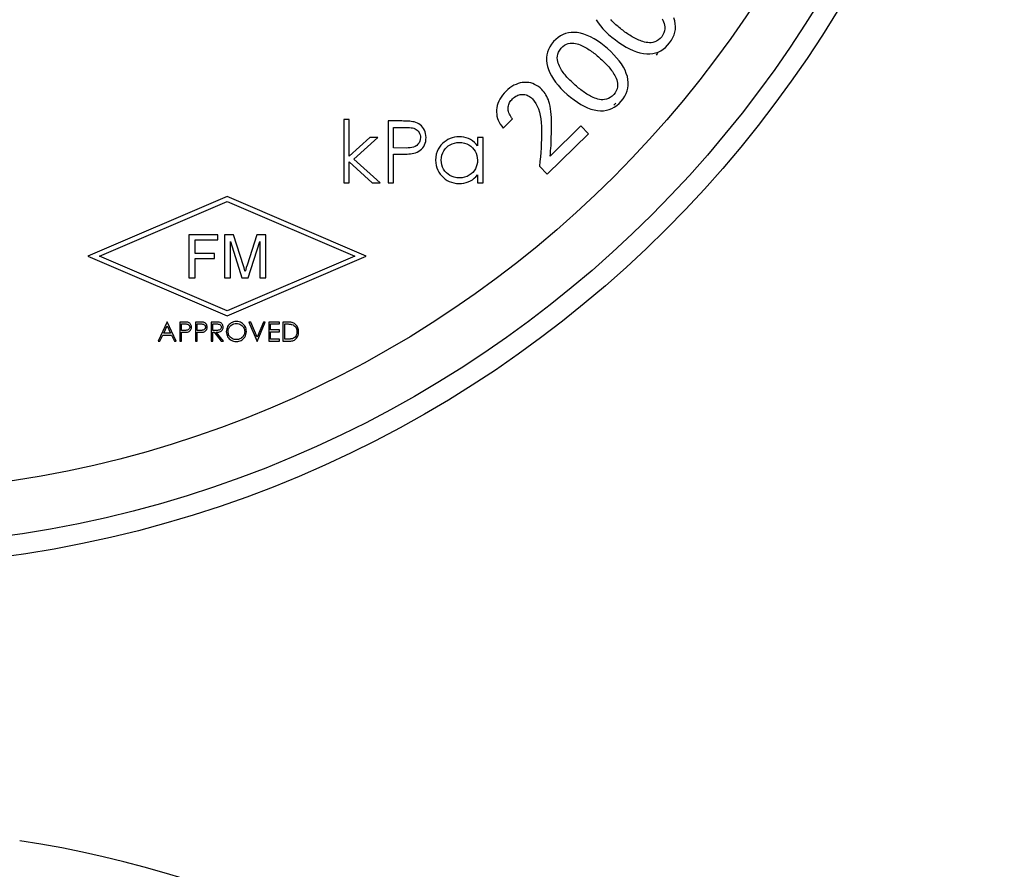
# Model space of a CAD drawing. Extents: x 0 to 135, y -1 to 1360.
# Drawn here: x 62 to 63, y 264 to 265 of the extents above; entities that cross this region are included whole.
import ezdxf

# ---------------------------------------------------------------- set-up
doc = ezdxf.new("R2010")
doc.units = 0
doc.header["$MEASUREMENT"] = 0
doc.layers.get('0').update_dxf_attribs({"linetype": 'CONTINUOUS'})

msp = doc.modelspace()

# ---------------------------------------------------------------- linework, layer by layer
for p, q in [((62.81, 265.2598), (62.8157, 265.2554)), ((62.885, 265.2358), (62.8892, 265.2378)), ((62.3847, 265.1265), (62.3757, 265.1265)), ((62.3757, 265.1265), (62.3757, 265.024)), ((62.3847, 265.0672), (62.3847, 265.1265)), ((62.4475, 265.124), (62.4475, 265.024)), ((62.6493, 265.1274), (62.634, 265.1125)), ((62.4565, 265.1137), (62.4775, 265.1137)), ((62.4565, 265.0804), (62.4565, 265.1137)), ((62.7725, 265.1034), (62.7055, 265.0377)), ((62.7101, 265.0671), (62.76, 265.1161)), ((62.76, 265.1161), (62.7725, 265.1034)), ((62.418, 265.097), (62.3847, 265.0672)), ((62.3923, 265.0624), (62.4309, 265.097)), ((62.4309, 265.097), (62.418, 265.097)), ((62.6014, 265.097), (62.5924, 265.097)), ((62.5924, 265.097), (62.5924, 265.0835)), ((62.6014, 265.024), (62.6014, 265.097)), ((62.4772, 265.0801), (62.4565, 265.0804)), ((62.3847, 265.0576), (62.4218, 265.024)), ((62.3847, 265.024), (62.3847, 265.0576)), ((62.4347, 265.024), (62.3923, 265.0624)), ((62.4565, 265.0701), (62.4667, 265.0701)), ((62.4565, 265.024), (62.4565, 265.0701)), ((62.7055, 265.0377), (62.6927, 265.0508)), ((62.3757, 265.024), (62.3847, 265.024)), ((62.4218, 265.024), (62.4347, 265.024)), ((62.4475, 265.024), (62.4565, 265.024)), ((62.5924, 265.0366), (62.5924, 265.024)), ((62.5924, 265.024), (62.6014, 265.024)), ((62.1868, 265.0016), (61.9614, 264.905)), ((61.9801, 264.905), (62.1868, 264.9936)), ((62.4122, 264.905), (62.1868, 265.0016)), ((62.1868, 264.9936), (62.3935, 264.905)), ((62.1716, 264.9396), (62.1249, 264.9396)), ((62.1249, 264.9396), (62.1249, 264.8696)), ((62.1348, 264.9315), (62.1716, 264.9315)), ((62.1348, 264.9091), (62.1348, 264.9315)), ((62.1716, 264.9315), (62.1716, 264.9396)), ((62.1972, 264.9396), (62.1824, 264.9396)), ((62.1824, 264.9396), (62.1824, 264.8696)), ((62.1922, 264.9288), (62.2108, 264.8696)), ((62.1922, 264.8696), (62.1922, 264.9288)), ((62.2132, 264.8893), (62.1972, 264.9396)), ((62.235, 264.9396), (62.2191, 264.8901)), ((62.2211, 264.8696), (62.2398, 264.9288)), ((62.2497, 264.9396), (62.235, 264.9396)), ((62.2398, 264.9288), (62.2398, 264.8696)), ((62.2497, 264.8696), (62.2497, 264.9396)), ((61.9614, 264.905), (62.1868, 264.8084)), ((62.1868, 264.8164), (61.9801, 264.905)), ((62.1662, 264.9091), (62.1348, 264.9091)), ((62.1348, 264.901), (62.1662, 264.901)), ((62.1348, 264.8696), (62.1348, 264.901)), ((62.1662, 264.901), (62.1662, 264.9091)), ((62.1868, 264.8084), (62.4122, 264.905)), ((62.3935, 264.905), (62.1868, 264.8164)), ((62.2143, 264.8858), (62.2132, 264.8893)), ((62.215, 264.8835), (62.2143, 264.8858)), ((62.2164, 264.8814), (62.216, 264.8802)), ((62.2171, 264.8839), (62.2164, 264.8814)), ((62.2179, 264.8864), (62.2171, 264.8839)), ((62.2191, 264.8901), (62.2179, 264.8864)), ((62.1249, 264.8696), (62.1348, 264.8696)), ((62.1824, 264.8696), (62.1922, 264.8696)), ((62.2108, 264.8696), (62.2211, 264.8696)), ((62.2398, 264.8696), (62.2497, 264.8696)), ((62.0899, 264.7986), (62.075, 264.7672)), ((62.0843, 264.7803), (62.0899, 264.7922)), ((62.1044, 264.7672), (62.0899, 264.7986)), ((62.0899, 264.7922), (62.0953, 264.7803)), ((62.11, 264.7982), (62.11, 264.7672)), ((62.1128, 264.795), (62.1184, 264.795)), ((62.1128, 264.7847), (62.1128, 264.795)), ((62.1354, 264.7982), (62.1354, 264.7672)), ((62.1382, 264.795), (62.1439, 264.795)), ((62.1382, 264.7847), (62.1382, 264.795)), ((62.1679, 264.7982), (62.1608, 264.7982)), ((62.1608, 264.7982), (62.1608, 264.7672)), ((62.1636, 264.795), (62.1694, 264.795)), ((62.1636, 264.7847), (62.1636, 264.795)), ((62.1693, 264.7847), (62.1636, 264.7847)), ((62.225, 264.7982), (62.2221, 264.7982)), ((62.2221, 264.7982), (62.2354, 264.7667)), ((62.2354, 264.7738), (62.225, 264.7982)), ((62.2354, 264.7667), (62.2487, 264.7982)), ((62.2457, 264.7982), (62.2354, 264.7738)), ((62.2487, 264.7982), (62.2457, 264.7982)), ((62.2717, 264.7982), (62.2542, 264.7982)), ((62.2542, 264.7982), (62.2542, 264.7672)), ((62.257, 264.795), (62.2717, 264.795)), ((62.257, 264.7855), (62.257, 264.795)), ((62.2717, 264.7855), (62.257, 264.7855)), ((62.2717, 264.795), (62.2717, 264.7982)), ((62.2717, 264.7823), (62.2717, 264.7855)), ((62.2773, 264.7982), (62.2773, 264.7672)), ((62.2801, 264.7704), (62.2801, 264.795)), ((62.078, 264.7672), (62.0828, 264.7771)), ((62.0828, 264.7771), (62.0968, 264.7771)), ((62.0953, 264.7803), (62.0843, 264.7803)), ((62.0968, 264.7771), (62.1014, 264.7672)), ((62.1128, 264.7815), (62.115, 264.7815)), ((62.1128, 264.7672), (62.1128, 264.7815)), ((62.1382, 264.7815), (62.1404, 264.7815)), ((62.1382, 264.7672), (62.1382, 264.7815)), ((62.1636, 264.7815), (62.1659, 264.7815)), ((62.1636, 264.7672), (62.1636, 264.7815)), ((62.1659, 264.7815), (62.1773, 264.7672)), ((62.1807, 264.7672), (62.1693, 264.7815)), ((62.257, 264.7823), (62.2717, 264.7823)), ((62.257, 264.7704), (62.257, 264.7823)), ((62.2717, 264.7704), (62.257, 264.7704)), ((62.2717, 264.7672), (62.2717, 264.7704)), ((62.2847, 264.7704), (62.2801, 264.7704)), ((62.075, 264.7672), (62.078, 264.7672)), ((62.1014, 264.7672), (62.1044, 264.7672)), ((62.11, 264.7672), (62.1128, 264.7672)), ((62.1354, 264.7672), (62.1382, 264.7672)), ((62.1608, 264.7672), (62.1636, 264.7672)), ((62.1773, 264.7672), (62.1807, 264.7672)), ((62.2542, 264.7672), (62.2717, 264.7672)), ((62.2773, 264.7672), (62.2885, 264.7672))]:
    msp.add_line(p, q)
for points in [[(62.7848, 265.2882), (62.7878, 265.2833), (62.7914, 265.2784), (62.7954, 265.2736), (62.7999, 265.2689), (62.8047, 265.2643), (62.81, 265.2598)], [(62.8276, 265.271), (62.8257, 265.2725), (62.8238, 265.2739), (62.822, 265.2754), (62.8202, 265.2769), (62.8184, 265.2785), (62.8166, 265.28), (62.8149, 265.2816), (62.8131, 265.2832), (62.8115, 265.2849), (62.8098, 265.2866), (62.8082, 265.2883)], [(62.8914, 265.2895), (62.8926, 265.2872), (62.8937, 265.2848), (62.8947, 265.2822), (62.8953, 265.2795), (62.8957, 265.2766), (62.8958, 265.2734), (62.8954, 265.2702), (62.8944, 265.2671), (62.8928, 265.2638), (62.8908, 265.2605)], [(62.9037, 265.2508), (62.9066, 265.255), (62.909, 265.2593), (62.9108, 265.2636), (62.9121, 265.268), (62.9129, 265.2725), (62.9131, 265.2771), (62.9128, 265.2817), (62.912, 265.2864), (62.9106, 265.2912)], [(62.754, 265.2672), (62.749, 265.2676), (62.7443, 265.2675), (62.7396, 265.2669), (62.7352, 265.2658), (62.731, 265.2642), (62.7269, 265.262), (62.723, 265.2594), (62.7193, 265.2563), (62.7158, 265.2526)], [(62.8031, 265.2413), (62.7977, 265.2459), (62.7922, 265.2502), (62.7867, 265.254), (62.7812, 265.2574), (62.7757, 265.2604), (62.7702, 265.2628), (62.7648, 265.2648), (62.7594, 265.2663), (62.754, 265.2672)], [(62.8908, 265.2605), (62.8882, 265.2576), (62.8854, 265.2553), (62.8826, 265.2534), (62.8797, 265.2521), (62.8766, 265.2513), (62.8736, 265.2509), (62.8708, 265.2508), (62.8681, 265.251), (62.8655, 265.2514), (62.8629, 265.2519), (62.8605, 265.2526), (62.8581, 265.2533), (62.8558, 265.2542), (62.8536, 265.2551), (62.8515, 265.2561), (62.8493, 265.2571), (62.8472, 265.2582), (62.8452, 265.2593), (62.8431, 265.2605), (62.8411, 265.2617), (62.8391, 265.2629), (62.8371, 265.2642), (62.8352, 265.2655), (62.8333, 265.2669), (62.8313, 265.2682), (62.8294, 265.2696), (62.8276, 265.271)], [(62.7158, 265.2526), (62.7125, 265.2485), (62.7098, 265.2444), (62.7076, 265.2401), (62.706, 265.2358), (62.7049, 265.2314), (62.7043, 265.2268), (62.7042, 265.2222), (62.7047, 265.2174), (62.7057, 265.2125)], [(62.7279, 265.2419), (62.7307, 265.2446), (62.7336, 265.2467), (62.7365, 265.2483), (62.7395, 265.2494), (62.7426, 265.2499), (62.7456, 265.2501), (62.7484, 265.25), (62.7511, 265.2496), (62.7537, 265.249), (62.7562, 265.2483), (62.7586, 265.2474), (62.7609, 265.2465), (62.7632, 265.2455), (62.7653, 265.2444), (62.7674, 265.2432), (62.7694, 265.242), (62.7714, 265.2408), (62.7734, 265.2395), (62.7753, 265.2382), (62.7773, 265.2368), (62.7792, 265.2354), (62.781, 265.234), (62.7829, 265.2326), (62.7847, 265.2311), (62.7865, 265.2296), (62.7883, 265.228), (62.7901, 265.2265)], [(62.8157, 265.2554), (62.8215, 265.2511), (62.8272, 265.2472), (62.833, 265.2438), (62.8387, 265.2408), (62.8444, 265.2382), (62.8501, 265.236), (62.8556, 265.2345), (62.8611, 265.2334), (62.8665, 265.2328)], [(62.8892, 265.2378), (62.8931, 265.2402), (62.8968, 265.2432), (62.9003, 265.2467), (62.9037, 265.2508)], [(62.7509, 265.1819), (62.7491, 265.1835), (62.7473, 265.1851), (62.7456, 265.1867), (62.7439, 265.1884), (62.7422, 265.19), (62.7406, 265.1917), (62.739, 265.1934), (62.7374, 265.1951), (62.7358, 265.1969), (62.7343, 265.1987), (62.7328, 265.2006), (62.7314, 265.2024), (62.73, 265.2044), (62.7287, 265.2063), (62.7274, 265.2084), (62.7262, 265.2106), (62.725, 265.2129), (62.724, 265.2153), (62.7231, 265.2178), (62.7223, 265.2204), (62.7219, 265.2232), (62.7217, 265.2262), (62.7219, 265.2293), (62.7226, 265.2325), (62.7238, 265.2356), (62.7256, 265.2388), (62.7279, 265.2419)], [(62.8352, 265.1959), (62.8335, 265.2011), (62.8314, 265.2062), (62.8287, 265.2114), (62.8256, 265.2165), (62.8219, 265.2216), (62.8178, 265.2266), (62.8133, 265.2315), (62.8084, 265.2364), (62.8031, 265.2413)], [(62.8665, 265.2328), (62.8714, 265.2328), (62.8762, 265.2333), (62.8807, 265.2343), (62.885, 265.2358)], [(62.7901, 265.2265), (62.7919, 265.2249), (62.7936, 265.2233), (62.7953, 265.2217), (62.797, 265.2201), (62.7987, 265.2185), (62.8003, 265.2168), (62.802, 265.2151), (62.8035, 265.2133), (62.8051, 265.2116), (62.8066, 265.2098), (62.8081, 265.208), (62.8095, 265.2061), (62.8109, 265.2042), (62.8123, 265.2022), (62.8135, 265.2001), (62.8148, 265.198), (62.8159, 265.1957), (62.817, 265.1933), (62.8179, 265.1908), (62.8186, 265.1882), (62.8191, 265.1854), (62.8192, 265.1824), (62.8191, 265.1793), (62.8184, 265.1762), (62.8172, 265.1731), (62.8154, 265.1699), (62.8131, 265.1668)], [(62.7057, 265.2125), (62.7073, 265.2073), (62.7095, 265.2022), (62.7121, 265.1971), (62.7153, 265.192), (62.719, 265.1869), (62.7231, 265.1819), (62.7276, 265.1769), (62.7325, 265.172), (62.7378, 265.1672)], [(62.6684, 265.1866), (62.665, 265.1862), (62.6615, 265.1856), (62.6581, 265.1847), (62.6548, 265.1834), (62.6515, 265.1819), (62.6482, 265.18), (62.645, 265.1778), (62.6418, 265.1753), (62.6387, 265.1724)], [(62.6966, 265.175), (62.6938, 265.1776), (62.691, 265.1799), (62.688, 265.1818), (62.685, 265.1834), (62.6819, 265.1847), (62.6787, 265.1856), (62.6754, 265.1862), (62.672, 265.1866), (62.6684, 265.1866)], [(62.8253, 265.1561), (62.8285, 265.1601), (62.8312, 265.1642), (62.8333, 265.1684), (62.835, 265.1727), (62.836, 265.1771), (62.8366, 265.1817), (62.8367, 265.1863), (62.8362, 265.1911), (62.8352, 265.1959)], [(62.6387, 265.1724), (62.6357, 265.1693), (62.633, 265.166), (62.6306, 265.1628), (62.6285, 265.1594), (62.6268, 265.156), (62.6254, 265.1526), (62.6244, 265.1491), (62.6237, 265.1456), (62.6233, 265.1421)], [(62.7091, 265.1526), (62.7082, 265.1556), (62.7072, 265.1585), (62.706, 265.1612), (62.7047, 265.1638), (62.7033, 265.1663), (62.7018, 265.1686), (62.7002, 265.1709), (62.6985, 265.173), (62.6966, 265.175)], [(62.8131, 265.1668), (62.8103, 265.1641), (62.8074, 265.162), (62.8045, 265.1603), (62.8014, 265.1592), (62.7983, 265.1587), (62.7953, 265.1585), (62.7925, 265.1585), (62.7898, 265.159), (62.7872, 265.1595), (62.7847, 265.1602), (62.7823, 265.1611), (62.78, 265.162), (62.7778, 265.163), (62.7757, 265.1641), (62.7736, 265.1652), (62.7716, 265.1664), (62.7695, 265.1677), (62.7676, 265.1689), (62.7656, 265.1703), (62.7637, 265.1716), (62.7618, 265.173), (62.7599, 265.1744), (62.7581, 265.1759), (62.7562, 265.1774), (62.7544, 265.1789), (62.7526, 265.1804), (62.7509, 265.1819)], [(62.642, 265.145), (62.6423, 265.1469), (62.6426, 265.1487), (62.6431, 265.1505), (62.6438, 265.1522), (62.6445, 265.1539), (62.6455, 265.1555), (62.6466, 265.157), (62.6478, 265.1585), (62.6492, 265.16)], [(62.6492, 265.16), (62.6508, 265.1615), (62.6525, 265.1628), (62.6543, 265.164), (62.656, 265.1649), (62.6578, 265.1657), (62.6597, 265.1663), (62.6615, 265.1668), (62.6634, 265.167), (62.6654, 265.1671)], [(62.6654, 265.1671), (62.6673, 265.167), (62.6691, 265.1667), (62.671, 265.1663), (62.6728, 265.1656), (62.6746, 265.1648), (62.6764, 265.1638), (62.6781, 265.1627), (62.6797, 265.1613), (62.6814, 265.1597)], [(62.6814, 265.1597), (62.6844, 265.1563), (62.687, 265.1524), (62.6893, 265.1482), (62.6913, 265.1435), (62.6929, 265.1384), (62.6942, 265.133), (62.6951, 265.1274), (62.6957, 265.1215), (62.696, 265.1153)], [(62.7122, 265.1084), (62.7124, 265.1139), (62.7124, 265.1192), (62.7123, 265.1244), (62.7121, 265.1295), (62.7119, 265.1344), (62.7114, 265.1392), (62.7108, 265.1438), (62.7101, 265.1483), (62.7091, 265.1526)], [(62.7378, 265.1672), (62.7433, 265.1625), (62.7488, 265.1582), (62.7543, 265.1544), (62.7598, 265.1509), (62.7653, 265.1479), (62.7707, 265.1454), (62.7762, 265.1434), (62.7815, 265.1419), (62.7869, 265.141)], [(62.8179, 265.1491), (62.8217, 265.1524), (62.8253, 265.1561)], [(62.6233, 265.1421), (62.6232, 265.1385), (62.6235, 265.1351), (62.624, 265.1317), (62.6249, 265.1283), (62.6261, 265.1251), (62.6276, 265.1219), (62.6294, 265.1187), (62.6316, 265.1156), (62.634, 265.1125)], [(62.6493, 265.1274), (62.6477, 265.1293), (62.6463, 265.1313), (62.6451, 265.1332), (62.6441, 265.1352), (62.6432, 265.1372), (62.6426, 265.1392), (62.6422, 265.1411), (62.642, 265.1431), (62.642, 265.145)], [(62.7869, 265.141), (62.7918, 265.1406), (62.7966, 265.1407), (62.8012, 265.1414), (62.8056, 265.1426), (62.8099, 265.1442), (62.814, 265.1464), (62.8179, 265.1491)], [(62.4899, 265.1225), (62.4876, 265.1229), (62.4852, 265.1232), (62.4828, 265.1235), (62.4803, 265.1237), (62.4778, 265.1238), (62.4752, 265.1239), (62.4726, 265.1239), (62.4699, 265.124), (62.4475, 265.124)], [(62.5091, 265.0971), (62.5089, 265.1005), (62.5084, 265.1036), (62.5077, 265.1065), (62.5066, 265.1092), (62.5052, 265.1117), (62.5035, 265.1139), (62.5017, 265.1159), (62.4997, 265.1177), (62.4975, 265.1193), (62.4952, 265.1206), (62.4926, 265.1216), (62.4899, 265.1225)], [(62.4775, 265.1137), (62.48, 265.1136), (62.4825, 265.1134), (62.4849, 265.1131), (62.4872, 265.1128), (62.4893, 265.1122), (62.4913, 265.1113), (62.4932, 265.1102), (62.4949, 265.1089), (62.4964, 265.1073), (62.4977, 265.1056), (62.4987, 265.1037), (62.4994, 265.1016), (62.4999, 265.0994), (62.5001, 265.0971)], [(62.696, 265.1153), (62.6962, 265.1085), (62.6962, 265.1016), (62.696, 265.0946), (62.6958, 265.0875), (62.6954, 265.0803), (62.6949, 265.0731), (62.6943, 265.0657), (62.6936, 265.0583), (62.6927, 265.0508)], [(62.7101, 265.0671), (62.7105, 265.0713), (62.7109, 265.0755), (62.7112, 265.0799), (62.7115, 265.0844), (62.7117, 265.089), (62.7118, 265.0937), (62.712, 265.0985), (62.7121, 265.1034), (62.7122, 265.1084)], [(62.5001, 265.0971), (62.4997, 265.0939), (62.4989, 265.0911), (62.4977, 265.0885), (62.496, 265.0863), (62.4939, 265.0844), (62.4915, 265.0828), (62.489, 265.0818), (62.4862, 265.0811), (62.4833, 265.0806), (62.4803, 265.0803), (62.4772, 265.0801)], [(62.4891, 265.0718), (62.492, 265.0726), (62.4947, 265.0736), (62.4972, 265.075), (62.4996, 265.0765), (62.5017, 265.0783), (62.5036, 265.0804), (62.5053, 265.0826), (62.5066, 265.0852), (62.5077, 265.0879), (62.5085, 265.0908), (62.5089, 265.0939), (62.5091, 265.0971)], [(62.5628, 265.0983), (62.5589, 265.0981), (62.555, 265.0976), (62.5514, 265.0967), (62.5479, 265.0955), (62.5446, 265.0939), (62.5415, 265.092), (62.5385, 265.0899), (62.5358, 265.0874), (62.5332, 265.0846), (62.5308, 265.0815), (62.5287, 265.0781), (62.5269, 265.0743), (62.5257, 265.0701), (62.5249, 265.0656), (62.5245, 265.0607)], [(62.5334, 265.0606), (62.5339, 265.0648), (62.5348, 265.0687), (62.536, 265.0724), (62.5378, 265.0757), (62.5399, 265.0787), (62.5424, 265.0813), (62.5451, 265.0836), (62.5482, 265.0856), (62.5515, 265.0872), (62.5551, 265.0883), (62.5589, 265.089), (62.563, 265.0893)], [(62.5924, 265.0835), (62.59, 265.0866), (62.5873, 265.0894), (62.5844, 265.0917), (62.5812, 265.0938), (62.5778, 265.0955), (62.5742, 265.0968), (62.5705, 265.0977), (62.5667, 265.0982), (62.5628, 265.0983)], [(62.563, 265.0893), (62.5673, 265.089), (62.5714, 265.0882), (62.5751, 265.087), (62.5785, 265.0853), (62.5815, 265.0831), (62.5842, 265.0807), (62.5866, 265.078), (62.5887, 265.075), (62.5903, 265.0717), (62.5914, 265.0682), (62.5921, 265.0644), (62.5924, 265.0603)], [(62.4667, 265.0701), (62.4697, 265.0702), (62.4726, 265.0702), (62.4755, 265.0703), (62.4783, 265.0704), (62.4811, 265.0707), (62.4838, 265.0709), (62.4865, 265.0713), (62.4891, 265.0718)], [(62.5245, 265.0607), (62.5247, 265.0562), (62.5254, 265.052), (62.5265, 265.0481), (62.528, 265.0444), (62.5299, 265.0409), (62.5321, 265.0378), (62.5345, 265.0349), (62.5372, 265.0322), (62.5401, 265.0299), (62.5433, 265.0278), (62.5467, 265.026), (62.5503, 265.0246), (62.5542, 265.0236), (62.5583, 265.0229), (62.5626, 265.0227)], [(62.5629, 265.0317), (62.5587, 265.032), (62.5548, 265.0328), (62.5512, 265.0341), (62.5478, 265.0357), (62.5448, 265.0378), (62.5421, 265.0402), (62.5397, 265.0429), (62.5376, 265.0459), (62.5359, 265.0491), (62.5347, 265.0527), (62.5339, 265.0565), (62.5334, 265.0606)], [(62.5924, 265.0603), (62.5922, 265.0565), (62.5915, 265.0529), (62.5905, 265.0495), (62.589, 265.0463), (62.587, 265.0433), (62.5847, 265.0406), (62.582, 265.0382), (62.5789, 265.036), (62.5755, 265.0343), (62.5716, 265.033), (62.5674, 265.0321), (62.5629, 265.0317)], [(62.5626, 265.0227), (62.5664, 265.0228), (62.5702, 265.0233), (62.5738, 265.0242), (62.5774, 265.0254), (62.5809, 265.027), (62.5841, 265.0289), (62.5871, 265.0312), (62.5899, 265.0337), (62.5924, 265.0366)], [(62.216, 264.8802), (62.2157, 264.8813), (62.215, 264.8835)], [(62.1231, 264.7977), (62.1224, 264.7979), (62.1216, 264.798), (62.1209, 264.7981), (62.1201, 264.7981), (62.1193, 264.7982), (62.1185, 264.7982), (62.1177, 264.7982), (62.1169, 264.7982), (62.11, 264.7982)], [(62.1263, 264.7899), (62.1262, 264.7889), (62.1259, 264.788), (62.1255, 264.7872), (62.125, 264.7865), (62.1243, 264.7859), (62.1236, 264.7855), (62.1228, 264.7851), (62.1219, 264.7849), (62.121, 264.7848), (62.1201, 264.7847), (62.1192, 264.7846), (62.1128, 264.7847)], [(62.1184, 264.795), (62.1194, 264.795), (62.1204, 264.795), (62.1213, 264.7949), (62.1222, 264.7947), (62.123, 264.7945), (62.1238, 264.7942), (62.1245, 264.7937), (62.1251, 264.7931), (62.1256, 264.7924), (62.1259, 264.7916), (62.1262, 264.7908), (62.1263, 264.7899)], [(62.1229, 264.782), (62.1241, 264.7824), (62.1251, 264.7829), (62.1261, 264.7835), (62.127, 264.7843), (62.1277, 264.7852), (62.1283, 264.7862), (62.1287, 264.7873), (62.129, 264.7885), (62.1291, 264.7899)], [(62.1291, 264.7899), (62.129, 264.7912), (62.1287, 264.7925), (62.1283, 264.7936), (62.1277, 264.7946), (62.127, 264.7955), (62.1262, 264.7962), (62.1253, 264.7969), (62.1242, 264.7974), (62.1231, 264.7977)], [(62.1486, 264.7977), (62.1478, 264.7979), (62.1471, 264.798), (62.1463, 264.7981), (62.1455, 264.7981), (62.1448, 264.7982), (62.144, 264.7982), (62.1431, 264.7982), (62.1423, 264.7982), (62.1354, 264.7982)], [(62.1517, 264.7899), (62.1516, 264.7889), (62.1513, 264.788), (62.151, 264.7872), (62.1504, 264.7865), (62.1498, 264.7859), (62.149, 264.7855), (62.1482, 264.7851), (62.1474, 264.7849), (62.1465, 264.7848), (62.1456, 264.7847), (62.1446, 264.7846), (62.1382, 264.7847)], [(62.1439, 264.795), (62.1449, 264.795), (62.1458, 264.795), (62.1467, 264.7949), (62.1476, 264.7947), (62.1485, 264.7945), (62.1492, 264.7942), (62.1499, 264.7937), (62.1505, 264.7931), (62.151, 264.7924), (62.1514, 264.7916), (62.1516, 264.7908), (62.1517, 264.7899)], [(62.1483, 264.782), (62.1495, 264.7824), (62.1506, 264.7829), (62.1515, 264.7835), (62.1524, 264.7843), (62.1531, 264.7852), (62.1537, 264.7862), (62.1542, 264.7873), (62.1544, 264.7885), (62.1545, 264.7899)], [(62.1545, 264.7899), (62.1544, 264.7912), (62.1541, 264.7925), (62.1537, 264.7936), (62.1532, 264.7946), (62.1524, 264.7955), (62.1516, 264.7962), (62.1507, 264.7969), (62.1497, 264.7974), (62.1486, 264.7977)], [(62.1741, 264.7978), (62.1733, 264.7979), (62.1726, 264.798), (62.1718, 264.7981), (62.1711, 264.7981), (62.1703, 264.7982), (62.1695, 264.7982), (62.1687, 264.7982), (62.1679, 264.7982)], [(62.1693, 264.7815), (62.1708, 264.7815), (62.1721, 264.7816), (62.1734, 264.7819), (62.1747, 264.7822), (62.1759, 264.7827), (62.177, 264.7833), (62.1779, 264.784), (62.1788, 264.785), (62.1794, 264.7861), (62.1799, 264.7872), (62.1802, 264.7885), (62.1803, 264.7899)], [(62.1775, 264.7899), (62.1774, 264.789), (62.1772, 264.7881), (62.1768, 264.7873), (62.1763, 264.7866), (62.1756, 264.786), (62.1749, 264.7856), (62.1741, 264.7852), (62.1732, 264.785), (62.1723, 264.7848), (62.1713, 264.7847), (62.1703, 264.7846), (62.1693, 264.7847)], [(62.1694, 264.795), (62.1705, 264.795), (62.1714, 264.795), (62.1724, 264.7949), (62.1733, 264.7947), (62.1741, 264.7945), (62.1749, 264.7942), (62.1756, 264.7937), (62.1763, 264.7931), (62.1768, 264.7925), (62.1772, 264.7917), (62.1774, 264.7909), (62.1775, 264.7899)], [(62.1803, 264.7899), (62.1803, 264.7911), (62.18, 264.7922), (62.1797, 264.7933), (62.1791, 264.7943), (62.1784, 264.7953), (62.1776, 264.7961), (62.1766, 264.7968), (62.1754, 264.7973), (62.1741, 264.7978)], [(62.2016, 264.799), (62.1993, 264.7988), (62.1971, 264.7983), (62.1951, 264.7976), (62.1932, 264.7967), (62.1916, 264.7955), (62.1901, 264.7941), (62.1887, 264.7926), (62.1876, 264.7909), (62.1867, 264.789), (62.1861, 264.787), (62.1857, 264.7849), (62.1855, 264.7826)], [(62.1883, 264.7826), (62.1884, 264.7843), (62.1887, 264.786), (62.1892, 264.7876), (62.1899, 264.789), (62.1908, 264.7904), (62.1919, 264.7917), (62.1931, 264.7928), (62.1945, 264.7938), (62.1961, 264.7946), (62.1978, 264.7952), (62.1997, 264.7956), (62.2017, 264.7958)], [(62.2175, 264.7871), (62.2169, 264.7891), (62.216, 264.791), (62.2148, 264.7927), (62.2134, 264.7942), (62.2119, 264.7956), (62.2102, 264.7968), (62.2083, 264.7977), (62.2062, 264.7984), (62.204, 264.7988), (62.2016, 264.799)], [(62.2017, 264.7958), (62.2038, 264.7956), (62.2057, 264.7952), (62.2074, 264.7946), (62.209, 264.7938), (62.2104, 264.7928), (62.2117, 264.7917), (62.2127, 264.7905), (62.2136, 264.7891), (62.2144, 264.7877), (62.2149, 264.7861), (62.2152, 264.7845), (62.2153, 264.7827)], [(62.2181, 264.7827), (62.2179, 264.785), (62.2175, 264.7871)], [(62.2934, 264.7971), (62.2924, 264.7974), (62.2914, 264.7976), (62.2903, 264.7978), (62.2892, 264.798), (62.2881, 264.7981), (62.287, 264.7981), (62.2859, 264.7982), (62.2847, 264.7982), (62.2773, 264.7982)], [(62.2801, 264.795), (62.2834, 264.795), (62.2845, 264.795), (62.2856, 264.795), (62.2867, 264.7949), (62.2877, 264.7948), (62.2888, 264.7947), (62.2898, 264.7946), (62.2908, 264.7944), (62.2918, 264.7942)], [(62.2918, 264.7942), (62.2936, 264.7934), (62.2951, 264.7925), (62.2965, 264.7914), (62.2976, 264.7902), (62.2985, 264.7887), (62.2991, 264.7872), (62.2996, 264.7857), (62.2999, 264.784), (62.2999, 264.7823)], [(62.3027, 264.7823), (62.3027, 264.7841), (62.3024, 264.7858), (62.3021, 264.7874), (62.3016, 264.7889), (62.301, 264.7903), (62.3003, 264.7916), (62.2994, 264.7928), (62.2984, 264.7939), (62.2973, 264.7949), (62.2961, 264.7958), (62.2948, 264.7965), (62.2934, 264.7971)], [(62.115, 264.7815), (62.1159, 264.7815), (62.1168, 264.7815), (62.1177, 264.7815), (62.1186, 264.7816), (62.1195, 264.7816), (62.1203, 264.7817), (62.1212, 264.7818), (62.122, 264.7819), (62.1229, 264.782)], [(62.1404, 264.7815), (62.1413, 264.7815), (62.1422, 264.7815), (62.1431, 264.7815), (62.144, 264.7816), (62.1449, 264.7816), (62.1458, 264.7817), (62.1466, 264.7818), (62.1475, 264.7819), (62.1483, 264.782)], [(62.1855, 264.7826), (62.1857, 264.7803), (62.1861, 264.7782)], [(62.1861, 264.7782), (62.1867, 264.7762), (62.1877, 264.7744), (62.1888, 264.7727), (62.1902, 264.7712), (62.1917, 264.7698), (62.1934, 264.7686), (62.1953, 264.7677), (62.1973, 264.767), (62.1995, 264.7666), (62.2018, 264.7664)], [(62.2017, 264.7696), (62.1998, 264.7697), (62.198, 264.7701), (62.1964, 264.7706), (62.1948, 264.7714), (62.1934, 264.7723), (62.1922, 264.7734), (62.1911, 264.7746), (62.1901, 264.776), (62.1893, 264.7774), (62.1888, 264.779), (62.1884, 264.7807), (62.1883, 264.7826)], [(62.2153, 264.7827), (62.2152, 264.7809), (62.2148, 264.7792), (62.2143, 264.7776), (62.2135, 264.7761), (62.2126, 264.7747), (62.2115, 264.7735), (62.2102, 264.7724), (62.2088, 264.7714), (62.2072, 264.7707), (62.2055, 264.7701), (62.2037, 264.7698), (62.2017, 264.7696)], [(62.2018, 264.7664), (62.204, 264.7666), (62.206, 264.7669), (62.208, 264.7675), (62.2098, 264.7684), (62.2114, 264.7695), (62.213, 264.7708), (62.2144, 264.7723), (62.2156, 264.7739), (62.2166, 264.7758), (62.2174, 264.7779), (62.2178, 264.7802), (62.2181, 264.7827)], [(62.2925, 264.7712), (62.2916, 264.771), (62.2907, 264.7708), (62.2897, 264.7707), (62.2887, 264.7706), (62.2877, 264.7705), (62.2867, 264.7704), (62.2857, 264.7704), (62.2847, 264.7704)], [(62.2885, 264.7672), (62.2901, 264.7673), (62.2916, 264.7676), (62.2931, 264.7679), (62.2945, 264.7684), (62.2959, 264.769), (62.2972, 264.7699), (62.2984, 264.7709), (62.2994, 264.7721), (62.3004, 264.7734), (62.3012, 264.775), (62.3019, 264.7766), (62.3023, 264.7784), (62.3026, 264.7803), (62.3027, 264.7823)], [(62.2999, 264.7823), (62.2999, 264.7807), (62.2997, 264.7792), (62.2992, 264.7778), (62.2986, 264.7764), (62.2979, 264.775), (62.2969, 264.7738), (62.2956, 264.7728), (62.2942, 264.7719), (62.2925, 264.7712)]]:
    msp.add_lwpolyline(points)
for radius in [1.87, 1.837, 1.75]:
    msp.add_circle((61.5758, 266.271), radius)
for centre, radius, start, end in [((61.5758, 266.271), 1.67, 321.4687, 321.612), ((61.5758, 266.271), 1.67, 317.8128, 317.9837), ((61.5758, 262.161), 1.8174, 13.4624, 81.2963)]:
    msp.add_arc(centre, radius, start, end)

doc.saveas('drawing.dxf')
